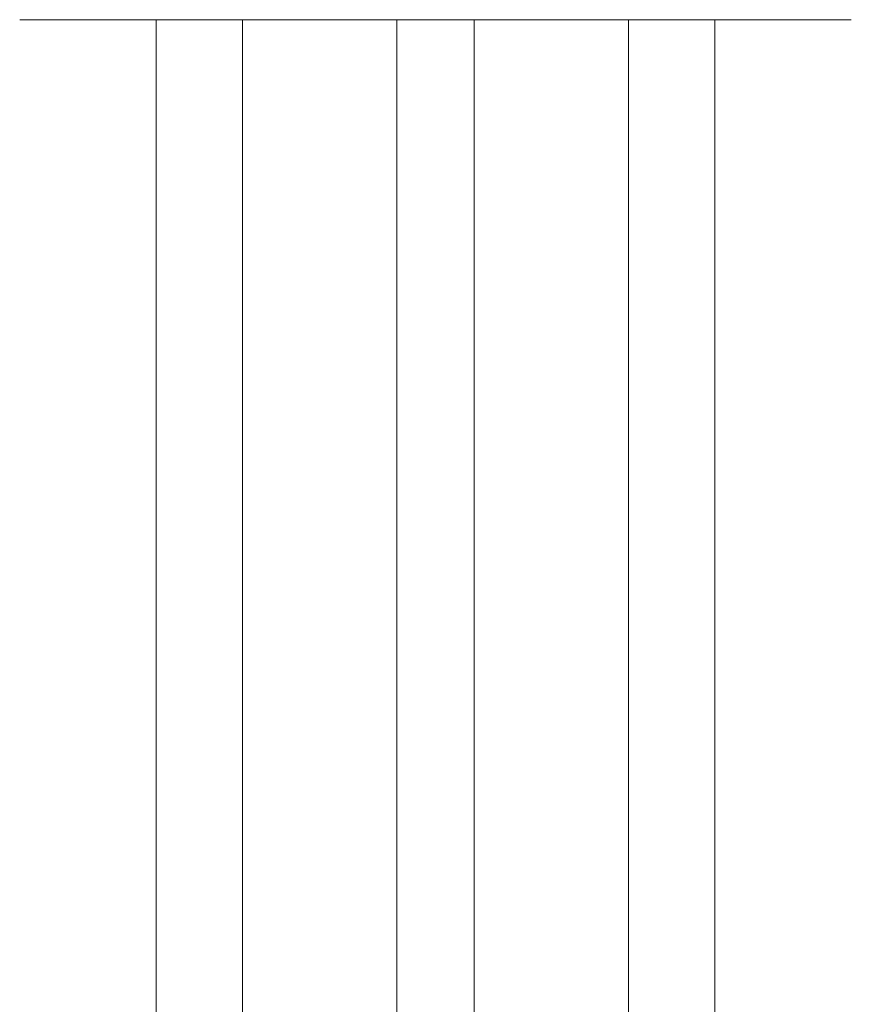
# Model space of a CAD drawing. Units: millimetres. Extents: x 257 to 574, y 263 to 546.
# Drawn here: x 394 to 401, y 354 to 363 of the extents above; entities that cross this region are included whole.
import ezdxf

# ---------------------------------------------------------------- set-up
doc = ezdxf.new("R2010")
doc.units = ezdxf.units.MM

msp = doc.modelspace()

# ---------------------------------------------------------------- linework, layer by layer
at = {"lineweight": 18}
for p, q in [((400.5402, 362.5182), (393.5402, 362.5182)), ((394.6902, 362.5182), (395.4152, 362.5182)), ((394.6902, 362.5182), (394.6902, 262.5182)), ((395.4152, 362.5182), (396.7152, 362.5182)), ((395.4152, 362.5182), (395.4152, 262.5182)), ((396.7152, 362.5182), (396.7152, 262.5182)), ((396.7152, 362.5182), (397.3652, 362.5182)), ((397.3652, 362.5182), (398.6652, 362.5182)), ((397.3652, 362.5182), (397.3652, 262.5182)), ((398.6652, 362.5182), (399.3902, 362.5182)), ((398.6652, 362.5182), (398.6652, 262.5182)), ((399.3902, 362.5182), (399.3902, 262.5182))]:
    msp.add_line(p, q, dxfattribs=at)

doc.saveas('drawing.dxf')
